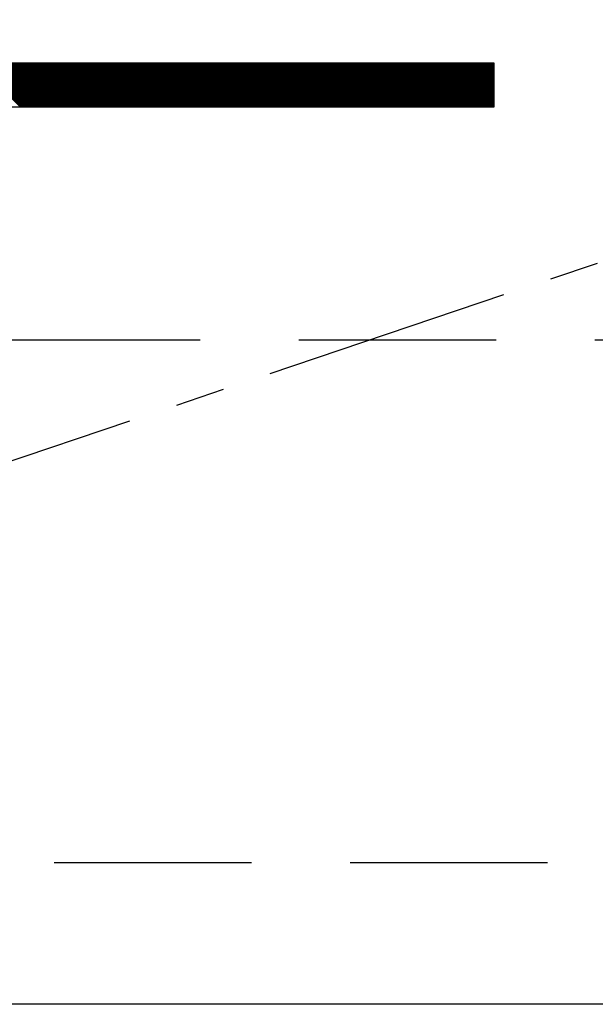
# Model space of a CAD drawing. Extents: x 55896 to 68370, y -11020 to -2200.
# Drawn here: x 59090 to 59236, y -8488 to -8238 of the extents above; entities that cross this region are included whole.
import ezdxf

# ---------------------------------------------------------------- set-up
doc = ezdxf.new("R2010")
doc.units = 0
doc.header["$LTSCALE"] = 50
doc.linetypes.add('CENTER', pattern=[2, 1.25, -0.25, 0.25, -0.25])
doc.linetypes.add('HIDDEN', pattern=[0.375, 0.25, -0.125])
for name, color, linetype in [('121-キャビネット_中_', 253, 'HIDDEN'), ('122-扉', 6, 'CONTINUOUS'), ('123-扉向き', 231, 'CENTER')]:
    doc.layers.add(name, color=color, linetype=linetype)

# ---------------------------------------------------------------- blocks, each defined once
blk = doc.blocks.new('*X2461')
at = {"layer": '122-扉'}
for p, q in [((-530.5, 503.39), (-530.39, 503.5)), ((-530.5, 503.22), (-530.22, 503.5)), ((-530.5, 503.04), (-530.04, 503.5)), ((-530.5, 502.86), (-529.86, 503.5)), ((-530.5, 502.69), (-529.69, 503.5)), ((-530.5, 502.51), (-529.51, 503.5)), ((-530.5, 502.33), (-529.33, 503.5)), ((-530.5, 502.16), (-529.16, 503.5)), ((-530.5, 501.98), (-528.98, 503.5)), ((-530.5, 501.8), (-528.8, 503.5)), ((-530.5, 501.63), (-528.63, 503.5)), ((-530.5, 501.45), (-528.45, 503.5)), ((-530.5, 501.27), (-528.27, 503.5)), ((-530.5, 501.1), (-528.1, 503.5)), ((-530.5, 500.92), (-527.92, 503.5)), ((-530.5, 500.74), (-527.74, 503.5)), ((-530.5, 500.57), (-527.57, 503.5)), ((-530.5, 500.39), (-527.39, 503.5)), ((-530.5, 500.21), (-527.21, 503.5)), ((-530.5, 500.03), (-527.03, 503.5)), ((-530.5, 499.86), (-526.86, 503.5)), ((-530.5, 499.68), (-526.68, 503.5)), ((-530.5, 499.5), (-526.5, 503.5)), ((-530.5, 499.33), (-526.33, 503.5)), ((-530.5, 499.15), (-526.15, 503.5)), ((-530.5, 498.97), (-525.97, 503.5)), ((-530.5, 498.8), (-525.8, 503.5)), ((-530.5, 498.62), (-525.62, 503.5)), ((-530.5, 498.44), (-525.44, 503.5)), ((-530.5, 498.27), (-525.27, 503.5)), ((-530.5, 498.09), (-525.09, 503.5)), ((-530.5, 497.91), (-524.91, 503.5)), ((-530.5, 497.74), (-524.74, 503.5)), ((-530.5, 497.56), (-524.56, 503.5)), ((-530.5, 497.38), (-524.38, 503.5)), ((-530.5, 497.21), (-524.21, 503.5)), ((-530.5, 497.03), (-524.03, 503.5)), ((-530.5, 496.85), (-523.85, 503.5)), ((-530.5, 496.68), (-523.68, 503.5)), ((-530.5, 496.5), (-523.5, 503.5)), ((-530.5, 496.32), (-523.32, 503.5)), ((-530.5, 496.15), (-523.15, 503.5)), ((-530.5, 495.97), (-522.97, 503.5)), ((-530.5, 495.79), (-522.79, 503.5)), ((-530.5, 495.62), (-522.62, 503.5)), ((-530.5, 495.44), (-522.44, 503.5)), ((-530.5, 495.26), (-522.26, 503.5)), ((-530.5, 495.09), (-522.09, 503.5)), ((-530.5, 494.91), (-521.91, 503.5)), ((-530.5, 494.73), (-521.73, 503.5)), ((-530.5, 494.55), (-521.55, 503.5)), ((-530.5, 494.38), (-521.38, 503.5)), ((-530.5, 494.2), (-521.2, 503.5)), ((-530.5, 494.02), (-521.02, 503.5)), ((-530.5, 493.85), (-520.85, 503.5)), ((-530.5, 493.67), (-520.67, 503.5)), ((-530.5, 493.49), (-520.49, 503.5)), ((-530.5, 493.32), (-520.32, 503.5)), ((-530.5, 493.14), (-520.14, 503.5)), ((-530.5, 492.96), (-519.96, 503.5)), ((-530.5, 492.79), (-519.79, 503.5)), ((-530.5, 492.61), (-519.61, 503.5)), ((-530.43, 492.5), (-519.43, 503.5)), ((-530.26, 492.5), (-519.26, 503.5)), ((-530.08, 492.5), (-519.08, 503.5)), ((-529.9, 492.5), (-518.9, 503.5)), ((-529.73, 492.5), (-518.73, 503.5)), ((-529.55, 492.5), (-518.55, 503.5)), ((-529.37, 492.5), (-518.37, 503.5)), ((-529.2, 492.5), (-518.2, 503.5)), ((-529.02, 492.5), (-518.02, 503.5)), ((-528.84, 492.5), (-517.84, 503.5)), ((-528.67, 492.5), (-517.67, 503.5)), ((-528.49, 492.5), (-517.49, 503.5)), ((-528.31, 492.5), (-517.31, 503.5)), ((-528.14, 492.5), (-517.14, 503.5)), ((-527.96, 492.5), (-516.96, 503.5)), ((-527.78, 492.5), (-516.78, 503.5)), ((-527.6, 492.5), (-516.6, 503.5)), ((-527.43, 492.5), (-516.43, 503.5)), ((-527.25, 492.5), (-516.25, 503.5)), ((-527.07, 492.5), (-516.07, 503.5)), ((-526.9, 492.5), (-515.9, 503.5)), ((-526.72, 492.5), (-515.72, 503.5)), ((-526.54, 492.5), (-515.54, 503.5)), ((-526.37, 492.5), (-515.37, 503.5)), ((-526.19, 492.5), (-515.19, 503.5)), ((-526.01, 492.5), (-515.01, 503.5)), ((-525.84, 492.5), (-514.84, 503.5)), ((-525.66, 492.5), (-514.66, 503.5)), ((-525.48, 492.5), (-514.48, 503.5)), ((-525.31, 492.5), (-514.31, 503.5)), ((-525.13, 492.5), (-514.13, 503.5)), ((-524.95, 492.5), (-513.95, 503.5)), ((-524.78, 492.5), (-513.78, 503.5)), ((-524.6, 492.5), (-513.6, 503.5)), ((-524.42, 492.5), (-513.42, 503.5)), ((-524.25, 492.5), (-513.25, 503.5)), ((-524.07, 492.5), (-513.07, 503.5)), ((-523.89, 492.5), (-512.89, 503.5)), ((-523.72, 492.5), (-512.72, 503.5)), ((-523.54, 492.5), (-512.54, 503.5)), ((-523.36, 492.5), (-512.36, 503.5)), ((-523.19, 492.5), (-512.19, 503.5)), ((-523.01, 492.5), (-512.01, 503.5)), ((-522.83, 492.5), (-511.83, 503.5)), ((-522.66, 492.5), (-511.66, 503.5)), ((-522.48, 492.5), (-511.48, 503.5)), ((-522.3, 492.5), (-511.3, 503.5)), ((-522.12, 492.5), (-511.12, 503.5)), ((-521.95, 492.5), (-510.95, 503.5)), ((-521.77, 492.5), (-510.77, 503.5)), ((-521.59, 492.5), (-510.59, 503.5)), ((-521.42, 492.5), (-510.42, 503.5)), ((-521.24, 492.5), (-510.24, 503.5)), ((-521.06, 492.5), (-510.06, 503.5)), ((-520.89, 492.5), (-509.89, 503.5)), ((-520.71, 492.5), (-509.71, 503.5)), ((-520.53, 492.5), (-509.53, 503.5)), ((-520.36, 492.5), (-509.36, 503.5)), ((-520.18, 492.5), (-509.18, 503.5)), ((-520, 492.5), (-509, 503.5)), ((-519.83, 492.5), (-508.83, 503.5)), ((-519.65, 492.5), (-508.65, 503.5)), ((-519.47, 492.5), (-508.47, 503.5)), ((-519.3, 492.5), (-508.3, 503.5)), ((-519.12, 492.5), (-508.12, 503.5)), ((-518.94, 492.5), (-507.94, 503.5)), ((-518.77, 492.5), (-507.77, 503.5)), ((-518.59, 492.5), (-507.59, 503.5)), ((-518.41, 492.5), (-507.41, 503.5)), ((-518.24, 492.5), (-507.24, 503.5)), ((-518.06, 492.5), (-507.06, 503.5)), ((-517.88, 492.5), (-506.88, 503.5)), ((-517.71, 492.5), (-506.71, 503.5)), ((-517.53, 492.5), (-506.53, 503.5)), ((-517.35, 492.5), (-506.35, 503.5)), ((-517.18, 492.5), (-506.18, 503.5)), ((-517, 492.5), (-506, 503.5)), ((-516.82, 492.5), (-505.82, 503.5)), ((-516.64, 492.5), (-505.64, 503.5)), ((-516.47, 492.5), (-505.47, 503.5)), ((-516.29, 492.5), (-505.29, 503.5)), ((-516.11, 492.5), (-505.11, 503.5)), ((-515.94, 492.5), (-504.94, 503.5)), ((-515.76, 492.5), (-504.76, 503.5)), ((-515.58, 492.5), (-504.58, 503.5)), ((-515.41, 492.5), (-504.41, 503.5)), ((-515.23, 492.5), (-504.23, 503.5)), ((-515.05, 492.5), (-504.05, 503.5)), ((-514.88, 492.5), (-503.88, 503.5)), ((-514.7, 492.5), (-503.7, 503.5)), ((-514.52, 492.5), (-503.52, 503.5)), ((-514.35, 492.5), (-503.35, 503.5)), ((-514.17, 492.5), (-503.17, 503.5)), ((-513.99, 492.5), (-502.99, 503.5)), ((-513.82, 492.5), (-502.82, 503.5)), ((-513.64, 492.5), (-502.64, 503.5)), ((-513.46, 492.5), (-502.46, 503.5)), ((-513.29, 492.5), (-502.29, 503.5)), ((-513.11, 492.5), (-502.11, 503.5)), ((-512.93, 492.5), (-501.93, 503.5)), ((-512.76, 492.5), (-501.76, 503.5)), ((-512.58, 492.5), (-501.58, 503.5)), ((-512.4, 492.5), (-501.4, 503.5)), ((-512.23, 492.5), (-501.23, 503.5)), ((-512.05, 492.5), (-501.05, 503.5)), ((-511.87, 492.5), (-500.87, 503.5)), ((-511.7, 492.5), (-500.7, 503.5)), ((-511.52, 492.5), (-500.52, 503.5)), ((-511.34, 492.5), (-500.34, 503.5)), ((-511.16, 492.5), (-500.16, 503.5)), ((-510.99, 492.5), (-499.99, 503.5)), ((-510.81, 492.5), (-499.81, 503.5)), ((-510.63, 492.5), (-499.63, 503.5)), ((-510.46, 492.5), (-499.46, 503.5)), ((-510.28, 492.5), (-499.28, 503.5)), ((-510.1, 492.5), (-499.1, 503.5)), ((-509.93, 492.5), (-498.93, 503.5)), ((-509.75, 492.5), (-498.75, 503.5)), ((-509.57, 492.5), (-498.57, 503.5)), ((-509.4, 492.5), (-498.4, 503.5)), ((-509.22, 492.5), (-498.22, 503.5)), ((-509.04, 492.5), (-498.04, 503.5)), ((-508.87, 492.5), (-497.87, 503.5)), ((-508.69, 492.5), (-497.69, 503.5)), ((-508.51, 492.5), (-497.51, 503.5)), ((-508.34, 492.5), (-497.34, 503.5)), ((-508.16, 492.5), (-497.16, 503.5)), ((-507.98, 492.5), (-496.98, 503.5)), ((-507.81, 492.5), (-496.81, 503.5)), ((-507.63, 492.5), (-496.63, 503.5)), ((-507.45, 492.5), (-496.45, 503.5)), ((-507.28, 492.5), (-496.28, 503.5)), ((-507.1, 492.5), (-496.1, 503.5)), ((-506.92, 492.5), (-495.92, 503.5)), ((-506.75, 492.5), (-495.75, 503.5)), ((-506.57, 492.5), (-495.57, 503.5)), ((-506.39, 492.5), (-495.39, 503.5)), ((-506.21, 492.5), (-495.21, 503.5)), ((-506.04, 492.5), (-495.04, 503.5)), ((-505.86, 492.5), (-494.86, 503.5)), ((-505.68, 492.5), (-494.68, 503.5)), ((-505.51, 492.5), (-494.51, 503.5)), ((-505.33, 492.5), (-494.33, 503.5)), ((-505.15, 492.5), (-494.15, 503.5)), ((-504.98, 492.5), (-493.98, 503.5)), ((-504.8, 492.5), (-493.8, 503.5)), ((-504.62, 492.5), (-493.62, 503.5)), ((-504.45, 492.5), (-493.45, 503.5)), ((-504.27, 492.5), (-493.27, 503.5)), ((-504.09, 492.5), (-493.09, 503.5)), ((-503.92, 492.5), (-492.92, 503.5)), ((-503.74, 492.5), (-492.74, 503.5)), ((-503.56, 492.5), (-492.56, 503.5)), ((-503.39, 492.5), (-492.39, 503.5)), ((-503.21, 492.5), (-492.21, 503.5)), ((-503.03, 492.5), (-492.03, 503.5)), ((-502.86, 492.5), (-491.86, 503.5)), ((-502.68, 492.5), (-491.68, 503.5)), ((-502.5, 492.5), (-491.5, 503.5)), ((-502.33, 492.5), (-491.33, 503.5)), ((-502.15, 492.5), (-491.15, 503.5)), ((-501.97, 492.5), (-490.97, 503.5)), ((-501.8, 492.5), (-490.8, 503.5)), ((-501.62, 492.5), (-490.62, 503.5)), ((-501.44, 492.5), (-490.44, 503.5)), ((-501.27, 492.5), (-490.27, 503.5)), ((-501.09, 492.5), (-490.09, 503.5)), ((-500.91, 492.5), (-489.91, 503.5)), ((-500.73, 492.5), (-489.73, 503.5)), ((-500.56, 492.5), (-489.56, 503.5)), ((-500.38, 492.5), (-489.38, 503.5)), ((-500.2, 492.5), (-489.2, 503.5)), ((-500.03, 492.5), (-489.03, 503.5)), ((-499.85, 492.5), (-488.85, 503.5)), ((-499.67, 492.5), (-488.67, 503.5)), ((-499.5, 492.5), (-488.5, 503.5)), ((-499.32, 492.5), (-488.32, 503.5)), ((-499.14, 492.5), (-488.14, 503.5)), ((-498.97, 492.5), (-487.97, 503.5)), ((-498.79, 492.5), (-487.79, 503.5)), ((-498.61, 492.5), (-487.61, 503.5)), ((-498.44, 492.5), (-487.44, 503.5)), ((-498.26, 492.5), (-487.26, 503.5)), ((-498.08, 492.5), (-487.08, 503.5)), ((-497.91, 492.5), (-486.91, 503.5)), ((-497.73, 492.5), (-486.73, 503.5)), ((-497.55, 492.5), (-486.55, 503.5)), ((-497.38, 492.5), (-486.38, 503.5)), ((-497.2, 492.5), (-486.2, 503.5)), ((-497.02, 492.5), (-486.02, 503.5)), ((-496.85, 492.5), (-485.85, 503.5)), ((-496.67, 492.5), (-485.67, 503.5)), ((-496.49, 492.5), (-485.49, 503.5)), ((-496.32, 492.5), (-485.32, 503.5)), ((-496.14, 492.5), (-485.14, 503.5)), ((-495.96, 492.5), (-484.96, 503.5)), ((-495.79, 492.5), (-484.79, 503.5)), ((-495.61, 492.5), (-484.61, 503.5)), ((-495.43, 492.5), (-484.43, 503.5)), ((-495.25, 492.5), (-484.25, 503.5)), ((-495.08, 492.5), (-484.08, 503.5)), ((-494.9, 492.5), (-483.9, 503.5)), ((-494.72, 492.5), (-483.72, 503.5)), ((-494.55, 492.5), (-483.55, 503.5)), ((-494.37, 492.5), (-483.37, 503.5)), ((-494.19, 492.5), (-483.19, 503.5)), ((-494.02, 492.5), (-483.02, 503.5)), ((-493.84, 492.5), (-482.84, 503.5)), ((-493.66, 492.5), (-482.66, 503.5)), ((-493.49, 492.5), (-482.49, 503.5)), ((-493.31, 492.5), (-482.31, 503.5)), ((-493.13, 492.5), (-482.13, 503.5)), ((-492.96, 492.5), (-481.96, 503.5)), ((-492.78, 492.5), (-481.78, 503.5)), ((-492.6, 492.5), (-481.6, 503.5)), ((-492.43, 492.5), (-481.43, 503.5)), ((-492.25, 492.5), (-481.25, 503.5)), ((-492.07, 492.5), (-481.07, 503.5)), ((-491.9, 492.5), (-480.9, 503.5)), ((-491.72, 492.5), (-480.72, 503.5)), ((-491.54, 492.5), (-480.54, 503.5)), ((-491.37, 492.5), (-480.37, 503.5)), ((-491.19, 492.5), (-480.19, 503.5)), ((-491.01, 492.5), (-480.01, 503.5)), ((-490.84, 492.5), (-479.84, 503.5)), ((-490.66, 492.5), (-479.66, 503.5)), ((-490.48, 492.5), (-479.48, 503.5)), ((-490.31, 492.5), (-479.31, 503.5)), ((-490.13, 492.5), (-479.13, 503.5)), ((-489.95, 492.5), (-478.95, 503.5)), ((-489.77, 492.5), (-478.77, 503.5)), ((-489.6, 492.5), (-478.6, 503.5)), ((-489.42, 492.5), (-478.42, 503.5)), ((-489.24, 492.5), (-478.24, 503.5)), ((-489.07, 492.5), (-478.07, 503.5)), ((-488.89, 492.5), (-477.89, 503.5)), ((-488.71, 492.5), (-477.71, 503.5)), ((-488.54, 492.5), (-477.54, 503.5)), ((-488.36, 492.5), (-477.36, 503.5)), ((-488.18, 492.5), (-477.18, 503.5)), ((-488.01, 492.5), (-477.01, 503.5)), ((-487.83, 492.5), (-476.83, 503.5)), ((-487.65, 492.5), (-476.65, 503.5)), ((-487.48, 492.5), (-476.48, 503.5)), ((-487.3, 492.5), (-476.3, 503.5)), ((-487.12, 492.5), (-476.12, 503.5)), ((-486.95, 492.5), (-475.95, 503.5)), ((-486.77, 492.5), (-475.77, 503.5)), ((-486.59, 492.5), (-475.59, 503.5)), ((-486.42, 492.5), (-475.42, 503.5)), ((-486.24, 492.5), (-475.24, 503.5)), ((-486.06, 492.5), (-475.06, 503.5)), ((-485.89, 492.5), (-474.89, 503.5)), ((-485.71, 492.5), (-474.71, 503.5)), ((-485.53, 492.5), (-474.53, 503.5)), ((-485.36, 492.5), (-474.36, 503.5)), ((-485.18, 492.5), (-474.18, 503.5)), ((-485, 492.5), (-474, 503.5)), ((-484.82, 492.5), (-473.82, 503.5)), ((-484.65, 492.5), (-473.65, 503.5)), ((-484.47, 492.5), (-473.47, 503.5)), ((-484.29, 492.5), (-473.29, 503.5)), ((-484.12, 492.5), (-473.12, 503.5)), ((-483.94, 492.5), (-472.94, 503.5)), ((-483.76, 492.5), (-472.76, 503.5)), ((-483.59, 492.5), (-472.59, 503.5)), ((-483.41, 492.5), (-472.41, 503.5)), ((-483.23, 492.5), (-472.23, 503.5)), ((-483.06, 492.5), (-472.06, 503.5)), ((-482.88, 492.5), (-471.88, 503.5)), ((-482.7, 492.5), (-471.7, 503.5)), ((-482.53, 492.5), (-471.53, 503.5)), ((-482.35, 492.5), (-471.35, 503.5)), ((-482.17, 492.5), (-471.17, 503.5)), ((-482, 492.5), (-471, 503.5)), ((-481.82, 492.5), (-470.82, 503.5)), ((-481.64, 492.5), (-470.64, 503.5)), ((-481.47, 492.5), (-470.47, 503.5)), ((-481.29, 492.5), (-470.29, 503.5)), ((-481.11, 492.5), (-470.11, 503.5)), ((-480.94, 492.5), (-469.94, 503.5)), ((-480.76, 492.5), (-469.76, 503.5)), ((-480.58, 492.5), (-469.58, 503.5)), ((-480.41, 492.5), (-469.41, 503.5)), ((-480.23, 492.5), (-469.23, 503.5)), ((-480.05, 492.5), (-469.05, 503.5)), ((-479.88, 492.5), (-468.88, 503.5)), ((-479.7, 492.5), (-468.7, 503.5)), ((-479.52, 492.5), (-468.52, 503.5)), ((-479.34, 492.5), (-468.34, 503.5)), ((-479.17, 492.5), (-468.17, 503.5)), ((-478.99, 492.5), (-467.99, 503.5)), ((-478.81, 492.5), (-467.81, 503.5)), ((-478.64, 492.5), (-467.64, 503.5)), ((-478.46, 492.5), (-467.46, 503.5)), ((-478.28, 492.5), (-467.28, 503.5)), ((-478.11, 492.5), (-467.11, 503.5)), ((-477.93, 492.5), (-466.93, 503.5)), ((-477.75, 492.5), (-466.75, 503.5)), ((-477.58, 492.5), (-466.58, 503.5)), ((-477.4, 492.5), (-466.4, 503.5)), ((-477.22, 492.5), (-466.22, 503.5)), ((-477.05, 492.5), (-466.05, 503.5)), ((-476.87, 492.5), (-465.87, 503.5)), ((-476.69, 492.5), (-465.69, 503.5)), ((-476.52, 492.5), (-465.52, 503.5)), ((-476.34, 492.5), (-465.34, 503.5)), ((-476.16, 492.5), (-465.16, 503.5)), ((-475.99, 492.5), (-464.99, 503.5)), ((-475.81, 492.5), (-464.81, 503.5)), ((-475.63, 492.5), (-464.63, 503.5)), ((-475.46, 492.5), (-464.46, 503.5)), ((-475.28, 492.5), (-464.28, 503.5)), ((-475.1, 492.5), (-464.1, 503.5)), ((-474.93, 492.5), (-463.93, 503.5)), ((-474.75, 492.5), (-463.75, 503.5)), ((-474.57, 492.5), (-463.57, 503.5)), ((-474.4, 492.5), (-463.4, 503.5)), ((-474.22, 492.5), (-463.22, 503.5)), ((-474.04, 492.5), (-463.04, 503.5)), ((-473.86, 492.5), (-462.86, 503.5)), ((-473.69, 492.5), (-462.69, 503.5)), ((-473.51, 492.5), (-462.51, 503.5)), ((-473.33, 492.5), (-462.33, 503.5)), ((-473.16, 492.5), (-462.16, 503.5)), ((-472.98, 492.5), (-461.98, 503.5)), ((-472.8, 492.5), (-461.8, 503.5)), ((-472.63, 492.5), (-461.63, 503.5)), ((-472.45, 492.5), (-461.45, 503.5)), ((-472.27, 492.5), (-461.27, 503.5)), ((-472.1, 492.5), (-461.1, 503.5)), ((-471.92, 492.5), (-460.92, 503.5)), ((-471.74, 492.5), (-460.74, 503.5)), ((-471.57, 492.5), (-460.57, 503.5)), ((-471.39, 492.5), (-460.39, 503.5)), ((-471.21, 492.5), (-460.21, 503.5)), ((-471.04, 492.5), (-460.04, 503.5)), ((-470.86, 492.5), (-459.86, 503.5)), ((-470.68, 492.5), (-459.68, 503.5)), ((-470.51, 492.5), (-459.51, 503.5)), ((-470.33, 492.5), (-459.33, 503.5)), ((-470.15, 492.5), (-459.15, 503.5)), ((-469.98, 492.5), (-458.98, 503.5)), ((-469.8, 492.5), (-458.8, 503.5)), ((-469.62, 492.5), (-458.62, 503.5)), ((-469.45, 492.5), (-458.45, 503.5)), ((-469.27, 492.5), (-458.27, 503.5)), ((-469.09, 492.5), (-458.09, 503.5)), ((-468.92, 492.5), (-457.92, 503.5)), ((-468.74, 492.5), (-457.74, 503.5)), ((-468.56, 492.5), (-457.56, 503.5)), ((-468.38, 492.5), (-457.38, 503.5)), ((-468.21, 492.5), (-457.21, 503.5)), ((-468.03, 492.5), (-457.03, 503.5)), ((-467.85, 492.5), (-456.85, 503.5)), ((-467.68, 492.5), (-456.68, 503.5)), ((-467.5, 492.5), (-456.5, 503.5)), ((-467.32, 492.5), (-456.32, 503.5)), ((-467.15, 492.5), (-456.15, 503.5)), ((-466.97, 492.5), (-455.97, 503.5)), ((-466.79, 492.5), (-455.79, 503.5)), ((-466.62, 492.5), (-455.62, 503.5)), ((-466.44, 492.5), (-455.44, 503.5)), ((-466.26, 492.5), (-455.26, 503.5)), ((-466.09, 492.5), (-455.09, 503.5)), ((-465.91, 492.5), (-454.91, 503.5)), ((-465.73, 492.5), (-454.73, 503.5)), ((-465.56, 492.5), (-454.56, 503.5)), ((-465.38, 492.5), (-454.38, 503.5)), ((-465.2, 492.5), (-454.2, 503.5)), ((-465.03, 492.5), (-454.03, 503.5)), ((-464.85, 492.5), (-453.85, 503.5)), ((-464.67, 492.5), (-453.67, 503.5)), ((-464.5, 492.5), (-453.5, 503.5)), ((-464.32, 492.5), (-453.32, 503.5)), ((-464.14, 492.5), (-453.14, 503.5)), ((-463.97, 492.5), (-452.97, 503.5)), ((-463.79, 492.5), (-452.79, 503.5)), ((-463.61, 492.5), (-452.61, 503.5)), ((-463.44, 492.5), (-452.44, 503.5)), ((-463.26, 492.5), (-452.26, 503.5)), ((-463.08, 492.5), (-452.08, 503.5)), ((-462.9, 492.5), (-451.9, 503.5)), ((-462.73, 492.5), (-451.73, 503.5)), ((-462.55, 492.5), (-451.55, 503.5)), ((-462.37, 492.5), (-451.37, 503.5)), ((-462.2, 492.5), (-451.2, 503.5)), ((-462.02, 492.5), (-451.02, 503.5)), ((-461.84, 492.5), (-450.84, 503.5)), ((-461.67, 492.5), (-450.67, 503.5)), ((-461.49, 492.5), (-450.49, 503.5)), ((-461.31, 492.5), (-450.31, 503.5)), ((-461.14, 492.5), (-450.14, 503.5)), ((-460.96, 492.5), (-449.96, 503.5)), ((-460.78, 492.5), (-449.78, 503.5)), ((-460.61, 492.5), (-449.61, 503.5)), ((-460.43, 492.5), (-449.43, 503.5)), ((-460.25, 492.5), (-449.25, 503.5)), ((-460.08, 492.5), (-449.08, 503.5)), ((-459.9, 492.5), (-448.9, 503.5)), ((-459.72, 492.5), (-448.72, 503.5)), ((-459.55, 492.5), (-448.55, 503.5)), ((-459.37, 492.5), (-448.37, 503.5)), ((-459.19, 492.5), (-448.19, 503.5)), ((-459.02, 492.5), (-448.02, 503.5)), ((-458.84, 492.5), (-447.84, 503.5)), ((-458.66, 492.5), (-447.66, 503.5)), ((-458.49, 492.5), (-447.49, 503.5)), ((-458.31, 492.5), (-447.31, 503.5)), ((-458.13, 492.5), (-447.13, 503.5)), ((-457.95, 492.5), (-446.95, 503.5)), ((-457.78, 492.5), (-446.78, 503.5)), ((-457.6, 492.5), (-446.6, 503.5)), ((-457.42, 492.5), (-446.42, 503.5)), ((-457.25, 492.5), (-446.25, 503.5)), ((-457.07, 492.5), (-446.07, 503.5)), ((-456.89, 492.5), (-445.89, 503.5)), ((-456.72, 492.5), (-445.72, 503.5)), ((-456.54, 492.5), (-445.54, 503.5)), ((-456.36, 492.5), (-445.36, 503.5)), ((-456.19, 492.5), (-445.19, 503.5)), ((-456.01, 492.5), (-445.01, 503.5)), ((-455.83, 492.5), (-444.83, 503.5)), ((-455.66, 492.5), (-444.66, 503.5)), ((-455.48, 492.5), (-444.48, 503.5)), ((-455.3, 492.5), (-444.3, 503.5)), ((-455.13, 492.5), (-444.13, 503.5)), ((-454.95, 492.5), (-443.95, 503.5)), ((-454.77, 492.5), (-443.77, 503.5)), ((-454.6, 492.5), (-443.6, 503.5)), ((-454.42, 492.5), (-443.42, 503.5)), ((-454.24, 492.5), (-443.24, 503.5)), ((-454.07, 492.5), (-443.07, 503.5)), ((-453.89, 492.5), (-442.89, 503.5)), ((-453.71, 492.5), (-442.71, 503.5)), ((-453.54, 492.5), (-442.54, 503.5)), ((-453.36, 492.5), (-442.36, 503.5)), ((-453.18, 492.5), (-442.18, 503.5)), ((-453.01, 492.5), (-442.01, 503.5)), ((-452.83, 492.5), (-441.83, 503.5)), ((-452.65, 492.5), (-441.65, 503.5)), ((-452.47, 492.5), (-441.47, 503.5)), ((-452.3, 492.5), (-441.3, 503.5)), ((-452.12, 492.5), (-441.12, 503.5)), ((-451.94, 492.5), (-440.94, 503.5)), ((-451.77, 492.5), (-440.77, 503.5)), ((-451.59, 492.5), (-440.59, 503.5)), ((-451.41, 492.5), (-440.41, 503.5)), ((-451.24, 492.5), (-440.24, 503.5)), ((-451.06, 492.5), (-440.06, 503.5)), ((-450.88, 492.5), (-439.88, 503.5)), ((-450.71, 492.5), (-439.71, 503.5)), ((-450.53, 492.5), (-439.53, 503.5)), ((-450.35, 492.5), (-439.35, 503.5)), ((-450.18, 492.5), (-439.18, 503.5)), ((-450, 492.5), (-439, 503.5)), ((-449.82, 492.5), (-438.82, 503.5)), ((-449.65, 492.5), (-438.65, 503.5)), ((-449.47, 492.5), (-438.47, 503.5)), ((-449.29, 492.5), (-438.29, 503.5)), ((-449.12, 492.5), (-438.12, 503.5)), ((-448.94, 492.5), (-437.94, 503.5)), ((-448.76, 492.5), (-437.76, 503.5)), ((-448.59, 492.5), (-437.59, 503.5)), ((-448.41, 492.5), (-437.41, 503.5)), ((-448.23, 492.5), (-437.23, 503.5)), ((-448.06, 492.5), (-437.06, 503.5)), ((-447.88, 492.5), (-436.88, 503.5)), ((-447.7, 492.5), (-436.7, 503.5)), ((-447.53, 492.5), (-436.53, 503.5)), ((-447.35, 492.5), (-436.35, 503.5)), ((-447.17, 492.5), (-436.17, 503.5)), ((-446.99, 492.5), (-435.99, 503.5)), ((-446.82, 492.5), (-435.82, 503.5)), ((-446.64, 492.5), (-435.64, 503.5)), ((-446.46, 492.5), (-435.46, 503.5)), ((-446.29, 492.5), (-435.29, 503.5)), ((-446.11, 492.5), (-435.11, 503.5)), ((-445.93, 492.5), (-434.93, 503.5)), ((-445.76, 492.5), (-434.76, 503.5)), ((-445.58, 492.5), (-434.58, 503.5)), ((-445.4, 492.5), (-434.4, 503.5)), ((-445.23, 492.5), (-434.23, 503.5)), ((-445.05, 492.5), (-434.05, 503.5)), ((-444.87, 492.5), (-433.87, 503.5)), ((-444.7, 492.5), (-433.7, 503.5)), ((-444.52, 492.5), (-433.52, 503.5)), ((-444.34, 492.5), (-433.34, 503.5)), ((-444.17, 492.5), (-433.17, 503.5)), ((-443.99, 492.5), (-432.99, 503.5)), ((-443.81, 492.5), (-432.81, 503.5)), ((-443.64, 492.5), (-432.64, 503.5)), ((-443.46, 492.5), (-432.46, 503.5)), ((-443.28, 492.5), (-432.28, 503.5)), ((-443.11, 492.5), (-432.11, 503.5)), ((-442.93, 492.5), (-431.93, 503.5)), ((-442.75, 492.5), (-431.75, 503.5)), ((-442.58, 492.5), (-431.58, 503.5)), ((-442.4, 492.5), (-431.4, 503.5)), ((-442.22, 492.5), (-431.22, 503.5)), ((-442.05, 492.5), (-431.05, 503.5)), ((-441.87, 492.5), (-430.87, 503.5)), ((-441.69, 492.5), (-430.69, 503.5)), ((-441.51, 492.5), (-430.51, 503.5)), ((-441.34, 492.5), (-430.34, 503.5)), ((-441.16, 492.5), (-430.16, 503.5)), ((-440.98, 492.5), (-429.98, 503.5)), ((-440.81, 492.5), (-429.81, 503.5)), ((-440.63, 492.5), (-429.63, 503.5)), ((-440.45, 492.5), (-429.45, 503.5)), ((-440.28, 492.5), (-429.28, 503.5)), ((-440.1, 492.5), (-429.1, 503.5)), ((-439.92, 492.5), (-428.92, 503.5)), ((-439.75, 492.5), (-428.75, 503.5)), ((-439.57, 492.5), (-428.57, 503.5)), ((-439.39, 492.5), (-428.39, 503.5)), ((-439.22, 492.5), (-428.22, 503.5)), ((-439.04, 492.5), (-428.04, 503.5)), ((-438.86, 492.5), (-427.86, 503.5)), ((-438.69, 492.5), (-427.69, 503.5)), ((-438.51, 492.5), (-427.51, 503.5)), ((-438.33, 492.5), (-427.33, 503.5)), ((-438.16, 492.5), (-427.16, 503.5)), ((-437.98, 492.5), (-426.98, 503.5)), ((-437.8, 492.5), (-426.8, 503.5)), ((-437.63, 492.5), (-426.63, 503.5)), ((-437.45, 492.5), (-426.45, 503.5)), ((-437.27, 492.5), (-426.27, 503.5)), ((-437.1, 492.5), (-426.1, 503.5)), ((-436.92, 492.5), (-425.92, 503.5)), ((-436.74, 492.5), (-425.74, 503.5)), ((-436.56, 492.5), (-425.56, 503.5)), ((-436.39, 492.5), (-425.39, 503.5)), ((-436.21, 492.5), (-425.21, 503.5)), ((-436.03, 492.5), (-425.03, 503.5)), ((-435.86, 492.5), (-424.86, 503.5)), ((-435.68, 492.5), (-424.68, 503.5)), ((-435.5, 492.5), (-424.5, 503.5)), ((-435.33, 492.5), (-424.33, 503.5)), ((-435.15, 492.5), (-424.15, 503.5)), ((-434.97, 492.5), (-423.97, 503.5)), ((-434.8, 492.5), (-423.8, 503.5)), ((-434.62, 492.5), (-423.62, 503.5)), ((-434.44, 492.5), (-423.44, 503.5)), ((-434.27, 492.5), (-423.27, 503.5)), ((-434.09, 492.5), (-423.09, 503.5)), ((-433.91, 492.5), (-422.91, 503.5)), ((-433.74, 492.5), (-422.74, 503.5)), ((-433.56, 492.5), (-422.56, 503.5)), ((-433.38, 492.5), (-422.38, 503.5)), ((-433.21, 492.5), (-422.21, 503.5)), ((-433.03, 492.5), (-422.03, 503.5)), ((-432.85, 492.5), (-421.85, 503.5)), ((-432.68, 492.5), (-421.68, 503.5)), ((-432.5, 492.5), (-421.5, 503.5)), ((-432.32, 492.5), (-421.32, 503.5)), ((-432.15, 492.5), (-421.15, 503.5)), ((-431.97, 492.5), (-420.97, 503.5)), ((-431.79, 492.5), (-420.79, 503.5)), ((-431.62, 492.5), (-420.62, 503.5)), ((-431.44, 492.5), (-420.44, 503.5)), ((-431.26, 492.5), (-420.26, 503.5)), ((-431.08, 492.5), (-420.08, 503.5)), ((-430.91, 492.5), (-419.91, 503.5)), ((-430.73, 492.5), (-419.73, 503.5)), ((-430.55, 492.5), (-419.55, 503.5)), ((-430.38, 492.5), (-419.38, 503.5)), ((-430.2, 492.5), (-419.2, 503.5)), ((-430.02, 492.5), (-419.02, 503.5)), ((-429.85, 492.5), (-418.85, 503.5)), ((-429.67, 492.5), (-418.67, 503.5)), ((-429.49, 492.5), (-418.49, 503.5)), ((-429.32, 492.5), (-418.32, 503.5)), ((-429.14, 492.5), (-418.14, 503.5)), ((-428.96, 492.5), (-417.96, 503.5)), ((-428.79, 492.5), (-417.79, 503.5)), ((-428.61, 492.5), (-417.61, 503.5)), ((-428.43, 492.5), (-417.43, 503.5)), ((-428.26, 492.5), (-417.26, 503.5)), ((-428.08, 492.5), (-417.08, 503.5)), ((-427.9, 492.5), (-416.9, 503.5)), ((-427.73, 492.5), (-416.73, 503.5)), ((-427.55, 492.5), (-416.55, 503.5)), ((-427.37, 492.5), (-416.37, 503.5)), ((-427.2, 492.5), (-416.2, 503.5)), ((-427.02, 492.5), (-416.02, 503.5)), ((-426.84, 492.5), (-415.84, 503.5)), ((-426.67, 492.5), (-415.67, 503.5)), ((-426.49, 492.5), (-415.49, 503.5)), ((-426.31, 492.5), (-415.31, 503.5)), ((-426.14, 492.5), (-415.14, 503.5)), ((-425.96, 492.5), (-414.96, 503.5)), ((-425.78, 492.5), (-414.78, 503.5)), ((-425.6, 492.5), (-414.6, 503.5)), ((-425.43, 492.5), (-414.43, 503.5)), ((-425.25, 492.5), (-414.25, 503.5)), ((-425.07, 492.5), (-414.07, 503.5)), ((-424.9, 492.5), (-413.9, 503.5)), ((-424.72, 492.5), (-413.72, 503.5)), ((-424.54, 492.5), (-413.54, 503.5)), ((-424.37, 492.5), (-413.37, 503.5)), ((-424.19, 492.5), (-413.19, 503.5)), ((-424.01, 492.5), (-413.01, 503.5)), ((-423.84, 492.5), (-412.84, 503.5)), ((-423.66, 492.5), (-412.66, 503.5)), ((-423.48, 492.5), (-412.48, 503.5)), ((-423.31, 492.5), (-412.31, 503.5)), ((-423.13, 492.5), (-412.13, 503.5)), ((-422.95, 492.5), (-411.95, 503.5)), ((-422.78, 492.5), (-411.78, 503.5)), ((-422.6, 492.5), (-411.6, 503.5)), ((-422.42, 492.5), (-411.42, 503.5)), ((-422.25, 492.5), (-411.25, 503.5)), ((-422.07, 492.5), (-411.07, 503.5)), ((-421.89, 492.5), (-410.89, 503.5)), ((-421.72, 492.5), (-410.72, 503.5)), ((-421.54, 492.5), (-410.54, 503.5)), ((-421.36, 492.5), (-410.36, 503.5)), ((-421.19, 492.5), (-410.19, 503.5)), ((-421.01, 492.5), (-410.01, 503.5)), ((-420.83, 492.5), (-409.83, 503.5)), ((-420.66, 492.5), (-409.66, 503.5)), ((-420.48, 492.5), (-409.48, 503.5)), ((-420.3, 492.5), (-409.3, 503.5)), ((-420.12, 492.5), (-409.12, 503.5)), ((-419.95, 492.5), (-408.95, 503.5)), ((-419.77, 492.5), (-408.77, 503.5)), ((-419.59, 492.5), (-408.59, 503.5)), ((-419.42, 492.5), (-408.42, 503.5)), ((-419.24, 492.5), (-408.24, 503.5)), ((-419.06, 492.5), (-408.06, 503.5)), ((-418.89, 492.5), (-407.89, 503.5)), ((-418.71, 492.5), (-407.71, 503.5)), ((-418.53, 492.5), (-407.53, 503.5)), ((-418.36, 492.5), (-407.36, 503.5)), ((-418.18, 492.5), (-407.18, 503.5)), ((-418, 492.5), (-407, 503.5)), ((-417.83, 492.5), (-406.83, 503.5)), ((-417.65, 492.5), (-406.65, 503.5)), ((-417.47, 492.5), (-406.47, 503.5)), ((-417.3, 492.5), (-406.3, 503.5)), ((-417.12, 492.5), (-406.12, 503.5)), ((-416.94, 492.5), (-405.94, 503.5)), ((-416.77, 492.5), (-405.77, 503.5)), ((-416.59, 492.5), (-405.59, 503.5)), ((-416.41, 492.5), (-405.41, 503.5)), ((-416.24, 492.5), (-405.24, 503.5)), ((-416.06, 492.5), (-405.06, 503.5)), ((-415.88, 492.5), (-404.88, 503.5)), ((-415.71, 492.5), (-404.71, 503.5)), ((-415.53, 492.5), (-404.53, 503.5)), ((-415.35, 492.5), (-404.35, 503.5)), ((-415.17, 492.5), (-404.17, 503.5)), ((-415, 492.5), (-404, 503.5)), ((-414.82, 492.5), (-403.82, 503.5)), ((-414.64, 492.5), (-403.64, 503.5)), ((-414.47, 492.5), (-403.47, 503.5)), ((-414.29, 492.5), (-403.29, 503.5)), ((-414.11, 492.5), (-403.11, 503.5)), ((-413.94, 492.5), (-402.94, 503.5)), ((-413.76, 492.5), (-402.76, 503.5)), ((-413.58, 492.5), (-402.58, 503.5)), ((-413.41, 492.5), (-402.41, 503.5)), ((-413.23, 492.5), (-402.23, 503.5)), ((-413.05, 492.5), (-402.05, 503.5)), ((-412.88, 492.5), (-401.88, 503.5)), ((-412.7, 492.5), (-401.7, 503.5)), ((-412.52, 492.5), (-401.52, 503.5)), ((-412.35, 492.5), (-401.35, 503.5)), ((-412.17, 492.5), (-401.17, 503.5)), ((-411.99, 492.5), (-400.99, 503.5)), ((-411.82, 492.5), (-400.82, 503.5)), ((-411.64, 492.5), (-400.64, 503.5)), ((-411.46, 492.5), (-400.46, 503.5)), ((-411.29, 492.5), (-400.29, 503.5)), ((-411.11, 492.5), (-400.11, 503.5)), ((-410.93, 492.5), (-399.93, 503.5)), ((-410.76, 492.5), (-399.76, 503.5)), ((-410.58, 492.5), (-399.58, 503.5)), ((-410.4, 492.5), (-399.4, 503.5))]:
    blk.add_line(p, q, dxfattribs=at)
blk = doc.blocks.new('B_3DANHIKIDASHI_800')
at = {"layer": '121-キャビネット_中_', "color": 13, "ltscale": 4}
for p, q in [((-31, 433.4), (-769, 433.4)), ((-769, 300.82), (-31, 300.82))]:
    blk.add_line(p, q, dxfattribs=at)
at = {"layer": '122-扉'}
blk.add_line((-800, 265), (0, 265), dxfattribs=at)
blk.add_lwpolyline([(-530.5, 492.5), (-530.5, 503.5), (-269.5, 503.5), (-269.5, 492.5)], close=True, dxfattribs=at)
at = {"layer": '123-扉向き'}
blk.add_line((0, 265), (-800, 535), dxfattribs=at)
at = {"layer": '122-扉'}
blk.add_blockref('*X2461', (0, 0), dxfattribs=at)

msp = doc.modelspace()

# ---------------------------------------------------------------- block references
at = {"layer": '122-扉', "xscale": -1}
msp.add_blockref('B_3DANHIKIDASHI_800', (58679.89, -8752.51), dxfattribs=at)

doc.saveas('drawing.dxf')
